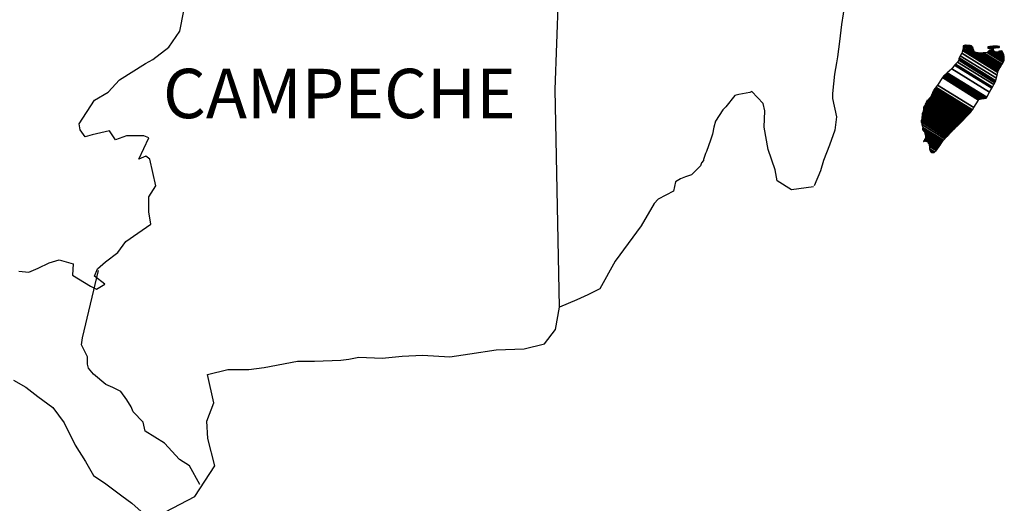
# Model space of a CAD drawing. Units: millimetres. Extents: x 381450 to 383850, y 2550163 to 2551963.
# Drawn here: x 383696 to 383744, y 2551632 to 2551656 of the extents above; entities that cross this region are included whole.
import ezdxf

# ---------------------------------------------------------------- set-up
doc = ezdxf.new("R2010")
doc.units = ezdxf.units.MM
doc.layers.add('Lomo', color=7, linetype='Continuous')
doc.styles.add('ROMANS', font='ROMANS', dxfattribs={"height": 0.2})

msp = doc.modelspace()

# ---------------------------------------------------------------- linework, layer by layer
at = {"layer": 'Lomo', "color": 7, "linetype": 'Continuous'}
for p, q in [((383722.062, 2551652.256, 1.159), (383722.304, 2551658.862, 1.159)), ((383722.271, 2551641.692, 1.159), (383722.062, 2551652.256, 1.159))]:
    msp.add_line(p, q, dxfattribs=at)
at = {"layer": 'Lomo', "color": 5, "linetype": 'Continuous'}
for p, q in [((383736.121, 2551656.463, 1.159), (383735.973, 2551655.428, 1.159)), ((383735.973, 2551655.428, 1.159), (383735.872, 2551654.588, 1.159)), ((383735.872, 2551654.588, 1.159), (383735.778, 2551653.849, 1.159)), ((383735.731, 2551653.553, 1.159), (383735.63, 2551653.009, 1.159)), ((383735.778, 2551653.849, 1.159), (383735.731, 2551653.553, 1.159)), ((383735.63, 2551653.009, 1.159), (383735.536, 2551652.074, 1.159)), ((383735.536, 2551652.074, 1.159), (383735.536, 2551651.826, 1.159)), ((383735.536, 2551651.826, 1.159), (383735.731, 2551650.939, 1.159)), ((383735.731, 2551650.939, 1.159), (383735.637, 2551650.294, 1.159)), ((383735.637, 2551650.294, 1.159), (383735.388, 2551649.554, 1.159)), ((383735.388, 2551649.554, 1.159), (383735.099, 2551648.815, 1.159)), ((383735.099, 2551648.815, 1.159), (383734.951, 2551648.318, 1.159)), ((383734.951, 2551648.318, 1.159), (383734.636, 2551647.592, 1.159))]:
    msp.add_line(p, q, dxfattribs=at)
at = {"layer": 'Lomo', "color": 5, "linetype": 'Continuous', "elevation": 1.159}
for points in [[(383696.002, 2551643.446), (383696.493, 2551643.399), (383696.936, 2551643.594), (383697.474, 2551643.842), (383697.964, 2551643.99), (383698.65, 2551643.795), (383698.603, 2551643.251), (383699.483, 2551642.707), (383699.779, 2551642.566), (383700.175, 2551642.808), (383699.685, 2551643.204), (383699.826, 2551643.547), (383700.216, 2551643.89), (383700.807, 2551644.34), (383701.197, 2551644.884), (383701.788, 2551645.281), (383702.42, 2551645.724), (383702.319, 2551646.315), (383702.319, 2551647.055), (383702.662, 2551647.592), (383702.366, 2551648.882), (383702.171, 2551649.03), (383701.828, 2551648.882), (383702.319, 2551649.917), (383702.07, 2551650.018), (383701.237, 2551650.018), (383700.7, 2551649.817), (383700.404, 2551650.26), (383699.571, 2551650.058), (383699.228, 2551649.964), (383699.228, 2551649.964), (383698.986, 2551650.307), (383698.939, 2551650.603), (383699.671, 2551651.738), (383700.35, 2551652.135), (383700.888, 2551652.726), (383702.164, 2551653.519), (383702.507, 2551653.714), (383703.293, 2551654.312), (383703.824, 2551655.098), (383704.019, 2551656.086)], [(383734.609, 2551647.532), (383733.533, 2551647.384), (383732.841, 2551647.827), (383732.747, 2551648.365), (383732.404, 2551649.353), (383732.203, 2551650.442), (383732.25, 2551651.228), (383732.156, 2551651.577), (383731.612, 2551652.169), (383731.517, 2551652.122), (383730.98, 2551652.021), (383730.778, 2551651.967), (383730.341, 2551651.423), (383730.194, 2551651.282), (383729.851, 2551650.73), (383729.757, 2551650.435), (383729.703, 2551650.092), (383729.609, 2551649.796), (383729.414, 2551649.252), (383729.367, 2551649.151), (383729.367, 2551649.151), (383729.367, 2551649.151), (383729.266, 2551648.856), (383729.266, 2551648.809), (383729.172, 2551648.708), (383729.118, 2551648.56), (383728.682, 2551648.116), (383728.682, 2551648.116), (383728.682, 2551648.116), (383728.386, 2551648.016), (383728.144, 2551647.922), (383727.895, 2551647.774), (383727.801, 2551647.33), (383727.062, 2551646.934), (383726.867, 2551646.732), (383726.236, 2551645.643), (383724.965, 2551643.923), (383724.965, 2551643.923), (383724.226, 2551642.586), (383723.642, 2551642.29), (383723.104, 2551642.042), (383722.271, 2551641.692)]]:
    msp.add_lwpolyline(points, dxfattribs=at)
at = {"layer": 'Lomo', "color": 7, "linetype": 'Continuous', "elevation": 1.159}
for points in [[(383704.799, 2551633.077), (383704.799, 2551633.077), (383704.799, 2551633.077), (383704.301, 2551633.991), (383703.811, 2551634.287), (383703.072, 2551635.08), (383702.144, 2551635.671), (383702.044, 2551636.114), (383701.553, 2551636.605), (383701.452, 2551636.854), (383701.257, 2551637.196), (383700.962, 2551637.593), (383700.572, 2551637.788), (383700.229, 2551637.936), (383699.638, 2551638.433), (383699.389, 2551638.729), (383699.342, 2551638.923), (383699.342, 2551639.273), (383699.093, 2551639.763), (383699.046, 2551639.864), (383699.093, 2551640.207), (383699.093, 2551640.207), (383699.093, 2551640.207), (383699.873, 2551643.466)], [(383703.125, 2551631.76), (383704.55, 2551632.499), (383705.524, 2551633.984), (383705.182, 2551635.315), (383705.128, 2551636.155), (383705.471, 2551637.042), (383705.175, 2551638.419), (383706.156, 2551638.668), (383707.184, 2551638.668), (383707.917, 2551638.769), (383709.536, 2551639.065), (383710.37, 2551639.071), (383711.64, 2551639.118), (383712.036, 2551639.165), (383712.036, 2551639.165), (383712.527, 2551639.266), (383713.649, 2551639.219), (383714.63, 2551639.32), (383715.611, 2551639.367), (383716.935, 2551639.273), (383717.916, 2551639.421), (383719.186, 2551639.616), (383720.557, 2551639.669), (383721.538, 2551639.918), (383722.076, 2551640.61), (383722.271, 2551641.692)], [(383695.747, 2551638.151), (383696.338, 2551637.801), (383696.93, 2551637.358), (383697.662, 2551636.813), (383698.206, 2551636.074), (383698.744, 2551634.992), (383699.241, 2551634.199), (383699.631, 2551633.514), (383700.222, 2551633.117), (383701.009, 2551632.526), (383701.499, 2551632.177), (383702.097, 2551631.632)]]:
    msp.add_lwpolyline(points, dxfattribs=at)

# ---------------------------------------------------------------- texts
at = {"layer": 'Lomo', "color": 7, "insert": (383703.003, 2551653.27, 3.477), "char_height": 2.4, "width": 25.138, "attachment_point": 1, "style": 'ROMANS'}
msp.add_mtext('CAMPECHE', dxfattribs=at)

# ---------------------------------------------------------------- meshes
at = {"layer": 'Lomo', "color": 5, "linetype": 'Continuous'}
mesh = msp.add_polyface(dxfattribs=at)
corners = [(383741.069, 2551653.044, 1.159), (383743.002, 2551651.846, 1.159), (383743.011, 2551651.862, 1.159), (383741.087, 2551653.056, 1.159), (383743.023, 2551651.884, 1.159), (383741.1, 2551653.076, 1.159), (383743.161, 2551652.128, 1.159), (383741.329, 2551653.264, 1.159), (383743.272, 2551652.326, 1.159), (383741.456, 2551653.452, 1.159), (383743.302, 2551652.38, 1.159), (383741.497, 2551653.499, 1.159), (383743.369, 2551652.499, 1.159), (383741.604, 2551653.593, 1.159), (383743.422, 2551652.591, 1.159), (383741.665, 2551653.681, 1.159), (383743.452, 2551652.646, 1.159), (383741.673, 2551653.749, 1.159), (383743.462, 2551652.689, 1.159), (383741.678, 2551653.795, 1.159), (383743.491, 2551652.812, 1.159), (383741.732, 2551653.902, 1.159), (383743.525, 2551652.957, 1.159), (383741.806, 2551654.023, 1.159), (383743.556, 2551653.091, 1.159), (383741.846, 2551654.151, 1.159), (383743.573, 2551653.163, 1.159), (383741.864, 2551654.223, 1.159), (383743.605, 2551653.216, 1.159), (383741.88, 2551654.285, 1.159), (383743.649, 2551653.289, 1.159), (383741.88, 2551654.386, 1.159), (383741.88, 2551654.386, 1.159), (383743.666, 2551653.319, 1.159), (383741.929, 2551654.396, 1.159), (383742.411, 2551654.097, 1.159), (383743.671, 2551653.326, 1.159), (383742.491, 2551654.057, 1.159), (383743.689, 2551653.356, 1.159), (383742.592, 2551654.037, 1.159), (383743.697, 2551653.37, 1.159), (383742.624, 2551654.035, 1.159), (383743.721, 2551653.409, 1.159), (383742.72, 2551654.03, 1.159), (383743.738, 2551653.438, 1.159), (383742.784, 2551654.03, 1.159), (383743.741, 2551653.443, 1.159), (383742.794, 2551654.03, 1.159), (383743.758, 2551653.471, 1.159), (383742.845, 2551654.037, 1.159), (383743.772, 2551653.495, 1.159), (383742.888, 2551654.043, 1.159), (383743.822, 2551653.578, 1.159), (383743.049, 2551654.057, 1.159), (383743.855, 2551653.633, 1.159), (383743.096, 2551654.104, 1.159), (383743.876, 2551653.667, 1.159), (383743.123, 2551654.134, 1.159), (383743.871, 2551653.728, 1.159), (383743.156, 2551654.171, 1.159), (383743.867, 2551653.786, 1.159), (383743.221, 2551654.186, 1.159), (383743.866, 2551653.802, 1.159), (383743.239, 2551654.191, 1.159), (383743.865, 2551653.815, 1.159), (383743.253, 2551654.194, 1.159), (383743.398, 2551654.104, 1.159), (383743.864, 2551653.821, 1.159), (383743.452, 2551654.077, 1.159), (383743.864, 2551653.822, 1.159), (383743.453, 2551654.077, 1.159), (383743.864, 2551653.825, 1.159), (383743.458, 2551654.077, 1.159), (383743.864, 2551653.83, 1.159), (383743.466, 2551654.077, 1.159), (383743.864, 2551653.83, 1.159), (383743.466, 2551654.077, 1.159), (383743.863, 2551653.838, 1.159), (383743.477, 2551654.077, 1.159), (383743.863, 2551653.844, 1.159), (383743.488, 2551654.077, 1.159), (383743.862, 2551653.85, 1.159), (383743.496, 2551654.077, 1.159), (383743.861, 2551653.874, 1.159), (383743.533, 2551654.077, 1.159), (383743.86, 2551653.881, 1.159), (383743.544, 2551654.077, 1.159), (383743.86, 2551653.882, 1.159), (383743.546, 2551654.077, 1.159), (383743.86, 2551653.883, 1.159), (383743.546, 2551654.077, 1.159), (383743.86, 2551653.891, 1.159), (383743.56, 2551654.077, 1.159), (383743.859, 2551653.899, 1.159), (383743.565, 2551654.081, 1.159), (383743.857, 2551653.93, 1.159), (383743.587, 2551654.097, 1.159), (383743.856, 2551653.94, 1.159), (383743.596, 2551654.101, 1.159), (383743.856, 2551653.944, 1.159), (383743.601, 2551654.102, 1.159), (383743.855, 2551653.949, 1.159), (383743.606, 2551654.104, 1.159), (383743.841, 2551653.977, 1.159), (383743.624, 2551654.111, 1.159), (383743.826, 2551654.004, 1.159), (383743.643, 2551654.118, 1.159), (383743.816, 2551654.022, 1.159), (383743.655, 2551654.122, 1.159), (383743.812, 2551654.03, 1.159), (383743.66, 2551654.124, 1.159), (383743.792, 2551654.068, 1.159), (383743.694, 2551654.128, 1.159), (383743.78, 2551654.09, 1.159), (383743.714, 2551654.131, 1.159)]
mesh.append_faces([[corners[k] for k in face] for face in [(0, 1, 2, 3), (3, 2, 4, 5), (5, 4, 6, 7), (7, 6, 8, 9), (9, 8, 10, 11), (11, 10, 12, 13), (13, 12, 14, 15), (15, 14, 16, 17), (17, 16, 18, 19), (19, 18, 20, 21), (21, 20, 22, 23), (23, 22, 24, 25), (25, 24, 26, 27), (27, 26, 28, 29), (29, 28, 30, 31), (32, 30, 33, 34), (35, 33, 36, 37), (37, 36, 38, 39), (39, 38, 40, 41), (41, 40, 42, 43), (43, 42, 44, 45), (45, 44, 46, 47), (47, 46, 48, 49), (49, 48, 50, 51), (51, 50, 52, 53), (53, 52, 54, 55), (55, 54, 56, 57), (57, 56, 58, 59), (59, 58, 60, 61), (61, 60, 62, 63), (63, 62, 64, 65), (66, 64, 67, 68), (68, 67, 69, 70), (70, 69, 71, 72), (72, 71, 73, 74), (74, 73, 75, 76), (76, 75, 77, 78), (78, 77, 79, 80), (80, 79, 81, 82), (82, 81, 83, 84), (84, 83, 85, 86), (86, 85, 87, 88), (88, 87, 89, 90), (90, 89, 91, 92), (92, 91, 93, 94), (94, 93, 95, 96), (96, 95, 97, 98), (98, 97, 99, 100), (100, 99, 101, 102), (102, 101, 103, 104), (104, 103, 105, 106), (106, 105, 107, 108), (108, 107, 109, 110), (110, 109, 111, 112), (112, 111, 113, 114)]], dxfattribs={"vtx0": -1, "vtx2": -1, "color": 5})
mesh = msp.add_polyface(dxfattribs=at)
corners = [(383741.929, 2551654.396, 1.159), (383742.411, 2551654.097, 1.159), (383742.407, 2551654.109, 1.159), (383741.94, 2551654.398, 1.159), (383742.391, 2551654.161, 1.159), (383741.992, 2551654.409, 1.159), (383742.385, 2551654.183, 1.159), (383742.014, 2551654.413, 1.159), (383742.365, 2551654.25, 1.159), (383742.119, 2551654.403, 1.159), (383742.35, 2551654.299, 1.159), (383742.195, 2551654.395, 1.159), (383742.341, 2551654.311, 1.159), (383742.207, 2551654.394, 1.159), (383742.283, 2551654.386, 1.159), (383742.283, 2551654.386, 1.159), (383743.083, 2551654.272, 1.159), (383743.113, 2551654.269, 1.159), (383743.076, 2551654.292, 1.159), (383743.136, 2551654.267, 1.159), (383743.076, 2551654.304, 1.159), (383743.148, 2551654.265, 1.159), (383743.076, 2551654.31, 1.159), (383743.253, 2551654.194, 1.159), (383743.398, 2551654.104, 1.159), (383743.381, 2551654.121, 1.159), (383743.261, 2551654.196, 1.159), (383743.15, 2551654.265, 1.159), (383743.076, 2551654.311, 1.159), (383743.38, 2551654.123, 1.159), (383743.262, 2551654.196, 1.159), (383743.154, 2551654.265, 1.159), (383743.076, 2551654.314, 1.159), (383743.372, 2551654.131, 1.159), (383743.265, 2551654.197, 1.159), (383743.161, 2551654.266, 1.159), (383743.076, 2551654.319, 1.159), (383743.366, 2551654.139, 1.159), (383743.271, 2551654.198, 1.159), (383743.161, 2551654.266, 1.159), (383743.076, 2551654.319, 1.159), (383743.366, 2551654.139, 1.159), (383743.271, 2551654.198, 1.159), (383743.172, 2551654.267, 1.159), (383743.076, 2551654.326, 1.159), (383743.358, 2551654.151, 1.159), (383743.273, 2551654.204, 1.159), (383743.181, 2551654.267, 1.159), (383743.076, 2551654.332, 1.159), (383743.351, 2551654.162, 1.159), (383743.274, 2551654.209, 1.159), (383743.189, 2551654.268, 1.159), (383743.083, 2551654.333, 1.159), (383743.345, 2551654.171, 1.159), (383743.276, 2551654.214, 1.159), (383743.222, 2551654.27, 1.159), (383743.112, 2551654.338, 1.159), (383743.35, 2551654.191, 1.159), (383743.282, 2551654.232, 1.159), (383743.232, 2551654.27, 1.159), (383743.122, 2551654.339, 1.159), (383743.351, 2551654.197, 1.159), (383743.284, 2551654.238, 1.159), (383743.234, 2551654.27, 1.159), (383743.123, 2551654.339, 1.159), (383743.284, 2551654.238, 1.159), (383743.351, 2551654.198, 1.159), (383743.283, 2551654.24, 1.159), (383743.234, 2551654.27, 1.159), (383743.124, 2551654.339, 1.159), (383743.351, 2551654.198, 1.159), (383743.282, 2551654.241, 1.159), (383743.246, 2551654.271, 1.159), (383743.134, 2551654.341, 1.159), (383743.349, 2551654.207, 1.159), (383743.269, 2551654.257, 1.159), (383743.257, 2551654.272, 1.159), (383743.143, 2551654.343, 1.159), (383743.348, 2551654.216, 1.159), (383743.341, 2551654.249, 1.159), (383743.178, 2551654.35, 1.159), (383743.339, 2551654.26, 1.159), (383743.19, 2551654.353, 1.159), (383743.338, 2551654.265, 1.159), (383743.195, 2551654.354, 1.159), (383743.343, 2551654.267, 1.159), (383743.201, 2551654.355, 1.159), (383743.361, 2551654.274, 1.159), (383743.224, 2551654.359, 1.159), (383743.38, 2551654.281, 1.159), (383743.264, 2551654.353, 1.159), (383743.392, 2551654.285, 1.159), (383743.277, 2551654.356, 1.159), (383743.399, 2551654.286, 1.159), (383743.283, 2551654.358, 1.159), (383743.433, 2551654.29, 1.159), (383743.311, 2551654.366, 1.159), (383743.453, 2551654.293, 1.159), (383743.335, 2551654.366, 1.159), (383743.496, 2551654.298, 1.159), (383743.386, 2551654.366, 1.159), (383743.714, 2551654.131, 1.159), (383743.78, 2551654.09, 1.159), (383743.755, 2551654.138, 1.159), (383743.755, 2551654.138, 1.159), (383743.506, 2551654.299, 1.159), (383743.398, 2551654.366, 1.159), (383743.507, 2551654.299, 1.159), (383743.398, 2551654.366, 1.159), (383743.62, 2551654.299, 1.159), (383743.512, 2551654.366, 1.159), (383743.624, 2551654.306, 1.159), (383743.526, 2551654.366, 1.159), (383743.634, 2551654.326, 1.159), (383743.579, 2551654.359, 1.159), (383743.634, 2551654.353, 1.159)]
mesh.append_faces([[corners[k] for k in face] for face in [(0, 1, 2, 3), (3, 2, 4, 5), (5, 4, 6, 7), (7, 6, 8, 9), (9, 8, 10, 11), (11, 10, 12, 13), (13, 12, 14, 15), (16, 16, 17, 18), (18, 17, 19, 20), (20, 19, 21, 22), (23, 24, 25, 26), (22, 21, 27, 28), (26, 25, 29, 30), (28, 27, 31, 32), (30, 29, 33, 34), (32, 31, 35, 36), (34, 33, 37, 38), (36, 35, 39, 40), (38, 37, 41, 42), (40, 39, 43, 44), (42, 41, 45, 46), (44, 43, 47, 48), (46, 45, 49, 50), (48, 47, 51, 52), (50, 49, 53, 54), (52, 51, 55, 56), (54, 53, 57, 58), (56, 55, 59, 60), (58, 57, 61, 62), (60, 59, 63, 64), (65, 61, 66, 67), (64, 63, 68, 69), (67, 66, 70, 71), (69, 68, 72, 73), (71, 70, 74, 75), (73, 72, 76, 77), (75, 74, 78, 76), (77, 78, 79, 80), (80, 79, 81, 82), (82, 81, 83, 84), (84, 83, 85, 86), (86, 85, 87, 88), (88, 87, 89, 90), (90, 89, 91, 92), (92, 91, 93, 94), (94, 93, 95, 96), (96, 95, 97, 98), (98, 97, 99, 100), (101, 102, 103, 104), (100, 99, 105, 106), (106, 105, 107, 108), (108, 107, 109, 110), (110, 109, 111, 112), (112, 111, 113, 114), (114, 113, 115, 115)]], dxfattribs={"vtx0": -1, "vtx2": -1, "color": 5})
mesh = msp.add_polyface(dxfattribs=at)
corners = [(383740.468, 2551652.189, 1.159), (383742.196, 2551651.118, 1.159), (383742.197, 2551651.118, 1.159), (383740.468, 2551652.19, 1.159), (383742.198, 2551651.119, 1.159), (383740.468, 2551652.191, 1.159), (383742.2, 2551651.121, 1.159), (383740.468, 2551652.195, 1.159), (383742.2, 2551651.122, 1.159), (383740.468, 2551652.195, 1.159), (383740.462, 2551652.203, 1.159), (383742.202, 2551651.124, 1.159), (383742.203, 2551651.125, 1.159), (383740.462, 2551652.205, 1.159), (383742.205, 2551651.127, 1.159), (383740.462, 2551652.207, 1.159), (383742.206, 2551651.128, 1.159), (383740.462, 2551652.209, 1.159), (383740.448, 2551652.229, 1.159), (383742.213, 2551651.135, 1.159), (383742.219, 2551651.142, 1.159), (383740.455, 2551652.236, 1.159), (383740.455, 2551652.236, 1.159), (383742.223, 2551651.146, 1.159), (383740.455, 2551652.242, 1.159), (383742.227, 2551651.15, 1.159), (383740.455, 2551652.249, 1.159), (383742.234, 2551651.157, 1.159), (383740.462, 2551652.256, 1.159), (383740.462, 2551652.256, 1.159), (383742.24, 2551651.164, 1.159), (383740.468, 2551652.263, 1.159), (383740.468, 2551652.263, 1.159), (383742.244, 2551651.168, 1.159), (383740.468, 2551652.269, 1.159), (383742.247, 2551651.171, 1.159), (383740.475, 2551652.269, 1.159), (383740.475, 2551652.269, 1.159), (383742.251, 2551651.175, 1.159), (383740.475, 2551652.276, 1.159), (383742.253, 2551651.178, 1.159), (383740.482, 2551652.276, 1.159), (383742.257, 2551651.182, 1.159), (383740.482, 2551652.283, 1.159), (383740.482, 2551652.283, 1.159), (383742.263, 2551651.187, 1.159), (383740.487, 2551652.288, 1.159), (383742.264, 2551651.189, 1.159), (383740.489, 2551652.29, 1.159), (383742.267, 2551651.194, 1.159), (383740.489, 2551652.296, 1.159), (383740.489, 2551652.296, 1.159), (383742.269, 2551651.197, 1.159), (383740.495, 2551652.296, 1.159), (383742.272, 2551651.202, 1.159), (383740.495, 2551652.303, 1.159), (383740.495, 2551652.303, 1.159), (383742.275, 2551651.206, 1.159), (383740.495, 2551652.31, 1.159), (383742.277, 2551651.209, 1.159), (383740.502, 2551652.31, 1.159), (383740.502, 2551652.31, 1.159), (383742.282, 2551651.217, 1.159), (383740.509, 2551652.316, 1.159), (383742.288, 2551651.228, 1.159), (383740.522, 2551652.323, 1.159), (383740.522, 2551652.323, 1.159), (383742.293, 2551651.236, 1.159), (383740.529, 2551652.33, 1.159), (383742.296, 2551651.241, 1.159), (383740.529, 2551652.337, 1.159), (383742.298, 2551651.244, 1.159), (383740.536, 2551652.337, 1.159), (383740.536, 2551652.337, 1.159), (383742.301, 2551651.249, 1.159), (383740.536, 2551652.343, 1.159), (383740.536, 2551652.343, 1.159), (383742.304, 2551651.253, 1.159), (383740.536, 2551652.35, 1.159), (383740.536, 2551652.35, 1.159), (383742.306, 2551651.256, 1.159), (383740.542, 2551652.35, 1.159), (383742.309, 2551651.261, 1.159), (383740.542, 2551652.357, 1.159), (383740.542, 2551652.357, 1.159), (383742.312, 2551651.266, 1.159), (383740.542, 2551652.363, 1.159), (383740.542, 2551652.363, 1.159), (383742.317, 2551651.274, 1.159), (383740.549, 2551652.37, 1.159), (383740.549, 2551652.37, 1.159), (383742.32, 2551651.279, 1.159), (383740.549, 2551652.377, 1.159), (383740.549, 2551652.377, 1.159), (383742.324, 2551651.283, 1.159), (383740.549, 2551652.384, 1.159), (383740.549, 2551652.384, 1.159), (383742.388, 2551651.385, 1.159), (383740.636, 2551652.471, 1.159), (383742.62, 2551651.752, 1.159), (383740.865, 2551652.841, 1.159), (383742.625, 2551651.76, 1.159), (383740.872, 2551652.847, 1.159), (383742.63, 2551651.768, 1.159), (383740.878, 2551652.854, 1.159), (383740.878, 2551652.854, 1.159), (383742.635, 2551651.776, 1.159), (383740.885, 2551652.861, 1.159), (383740.885, 2551652.861, 1.159), (383742.645, 2551651.791, 1.159), (383740.899, 2551652.874, 1.159), (383742.646, 2551651.792, 1.159), (383740.899, 2551652.875, 1.159), (383742.667, 2551651.795, 1.159), (383740.905, 2551652.888, 1.159), (383742.684, 2551651.798, 1.159), (383740.905, 2551652.901, 1.159), (383742.704, 2551651.801, 1.159), (383740.919, 2551652.908, 1.159), (383742.727, 2551651.804, 1.159), (383740.925, 2551652.921, 1.159), (383742.746, 2551651.807, 1.159), (383740.939, 2551652.928, 1.159), (383742.769, 2551651.811, 1.159), (383740.946, 2551652.941, 1.159), (383742.84, 2551651.821, 1.159), (383740.979, 2551652.975, 1.159), (383742.879, 2551651.827, 1.159), (383741.006, 2551652.988, 1.159), (383742.904, 2551651.831, 1.159), (383741.026, 2551652.995, 1.159), (383742.997, 2551651.845, 1.159), (383741.067, 2551653.042, 1.159), (383743.002, 2551651.846, 1.159), (383741.069, 2551653.044, 1.159)]
mesh.append_faces([[corners[k] for k in face] for face in [(0, 1, 2, 3), (3, 2, 4, 5), (5, 4, 6, 7), (7, 6, 8, 9), (10, 11, 12, 13), (13, 12, 14, 15), (15, 14, 16, 17), (18, 19, 20, 21), (22, 20, 23, 24), (24, 23, 25, 26), (26, 25, 27, 28), (29, 27, 30, 31), (32, 30, 33, 34), (34, 33, 35, 36), (37, 35, 38, 39), (39, 38, 40, 41), (41, 40, 42, 43), (44, 42, 45, 46), (46, 45, 47, 48), (48, 47, 49, 50), (51, 49, 52, 53), (53, 52, 54, 55), (56, 54, 57, 58), (58, 57, 59, 60), (61, 59, 62, 63), (63, 62, 64, 65), (66, 64, 67, 68), (68, 67, 69, 70), (70, 69, 71, 72), (73, 71, 74, 75), (76, 74, 77, 78), (79, 77, 80, 81), (81, 80, 82, 83), (84, 82, 85, 86), (87, 85, 88, 89), (90, 88, 91, 92), (93, 91, 94, 95), (96, 94, 97, 98), (98, 97, 99, 100), (100, 99, 101, 102), (102, 101, 103, 104), (105, 103, 106, 107), (108, 106, 109, 110), (110, 109, 111, 112), (112, 111, 113, 114), (114, 113, 115, 116), (116, 115, 117, 118), (118, 117, 119, 120), (120, 119, 121, 122), (122, 121, 123, 124), (124, 123, 125, 126), (126, 125, 127, 128), (128, 127, 129, 130), (130, 129, 131, 132), (132, 131, 133, 134)]], dxfattribs={"vtx0": -1, "vtx2": -1, "color": 5})
mesh = msp.add_polyface(dxfattribs=at)
corners = [(383740.267, 2551651.866, 1.159), (383740.267, 2551651.866, 1.159), (383740.274, 2551651.866, 1.159), (383740.274, 2551651.866, 1.159), (383740.35, 2551652.023, 1.159), (383740.354, 2551652.021, 1.159), (383740.354, 2551652.027, 1.159), (383740.354, 2551652.027, 1.159), (383740.428, 2551652.182, 1.159), (383740.428, 2551652.182, 1.159), (383740.428, 2551652.185, 1.159), (383740.421, 2551652.189, 1.159), (383740.421, 2551652.189, 1.159), (383740.428, 2551652.189, 1.159), (383740.428, 2551652.189, 1.159), (383740.428, 2551652.195, 1.159), (383742.185, 2551651.106, 1.159), (383742.189, 2551651.11, 1.159), (383740.428, 2551652.201, 1.159), (383740.448, 2551652.189, 1.159), (383740.448, 2551652.19, 1.159), (383740.428, 2551652.202, 1.159), (383742.189, 2551651.11, 1.159), (383740.45, 2551652.189, 1.159), (383740.428, 2551652.202, 1.159), (383740.448, 2551652.193, 1.159), (383740.433, 2551652.202, 1.159), (383742.191, 2551651.112, 1.159), (383740.455, 2551652.189, 1.159), (383740.448, 2551652.194, 1.159), (383740.435, 2551652.202, 1.159), (383740.455, 2551652.189, 1.159), (383740.455, 2551652.189, 1.159), (383740.455, 2551652.19, 1.159), (383740.455, 2551652.19, 1.159), (383740.455, 2551652.189, 1.159), (383742.192, 2551651.113, 1.159), (383740.455, 2551652.19, 1.159), (383740.448, 2551652.195, 1.159), (383740.435, 2551652.204, 1.159), (383740.455, 2551652.191, 1.159), (383740.455, 2551652.191, 1.159), (383742.193, 2551651.114, 1.159), (383740.455, 2551652.191, 1.159), (383740.448, 2551652.195, 1.159), (383740.448, 2551652.197, 1.159), (383740.435, 2551652.205, 1.159), (383740.448, 2551652.195, 1.159), (383740.451, 2551652.195, 1.159), (383740.451, 2551652.195, 1.159), (383740.455, 2551652.193, 1.159), (383740.455, 2551652.193, 1.159), (383742.194, 2551651.115, 1.159), (383740.455, 2551652.193, 1.159), (383740.448, 2551652.2, 1.159), (383740.435, 2551652.208, 1.159), (383740.455, 2551652.195, 1.159), (383740.455, 2551652.195, 1.159), (383740.455, 2551652.195, 1.159), (383740.462, 2551652.189, 1.159), (383740.462, 2551652.191, 1.159), (383740.455, 2551652.195, 1.159), (383740.462, 2551652.189, 1.159), (383742.195, 2551651.117, 1.159), (383740.466, 2551652.189, 1.159), (383740.448, 2551652.201, 1.159), (383740.435, 2551652.209, 1.159), (383740.462, 2551652.192, 1.159), (383740.457, 2551652.195, 1.159), (383742.196, 2551651.117, 1.159), (383740.467, 2551652.189, 1.159), (383740.435, 2551652.209, 1.159), (383740.448, 2551652.201, 1.159), (383740.435, 2551652.21, 1.159), (383740.462, 2551652.193, 1.159), (383740.458, 2551652.195, 1.159), (383742.196, 2551651.118, 1.159), (383740.468, 2551652.189, 1.159), (383740.448, 2551652.202, 1.159), (383740.435, 2551652.21, 1.159), (383740.462, 2551652.194, 1.159), (383740.459, 2551652.195, 1.159), (383740.448, 2551652.202, 1.159), (383740.448, 2551652.204, 1.159), (383740.435, 2551652.212, 1.159), (383740.462, 2551652.195, 1.159), (383740.462, 2551652.195, 1.159), (383740.448, 2551652.207, 1.159), (383740.435, 2551652.216, 1.159), (383740.462, 2551652.195, 1.159), (383740.462, 2551652.195, 1.159), (383740.467, 2551652.195, 1.159), (383740.462, 2551652.199, 1.159), (383740.448, 2551652.208, 1.159), (383740.436, 2551652.216, 1.159), (383740.468, 2551652.195, 1.159), (383740.462, 2551652.2, 1.159), (383740.448, 2551652.209, 1.159), (383740.437, 2551652.216, 1.159), (383742.2, 2551651.122, 1.159), (383742.201, 2551651.122, 1.159), (383740.462, 2551652.201, 1.159), (383740.448, 2551652.209, 1.159), (383740.448, 2551652.21, 1.159), (383740.44, 2551652.216, 1.159), (383742.202, 2551651.123, 1.159), (383740.462, 2551652.202, 1.159), (383740.448, 2551652.211, 1.159), (383740.442, 2551652.216, 1.159), (383740.462, 2551652.202, 1.159), (383742.202, 2551651.124, 1.159), (383740.462, 2551652.203, 1.159), (383740.442, 2551652.216, 1.159), (383740.448, 2551652.213, 1.159), (383740.444, 2551652.216, 1.159), (383740.448, 2551652.216, 1.159), (383740.448, 2551652.216, 1.159), (383740.455, 2551652.209, 1.159), (383740.459, 2551652.209, 1.159), (383740.455, 2551652.211, 1.159), (383740.448, 2551652.216, 1.159), (383740.448, 2551652.216, 1.159), (383740.451, 2551652.216, 1.159), (383740.444, 2551652.22, 1.159), (383740.462, 2551652.209, 1.159), (383740.455, 2551652.213, 1.159), (383740.452, 2551652.216, 1.159), (383740.442, 2551652.222, 1.159), (383742.206, 2551651.128, 1.159), (383742.206, 2551651.128, 1.159), (383740.455, 2551652.214, 1.159), (383740.442, 2551652.222, 1.159), (383740.455, 2551652.216, 1.159), (383740.442, 2551652.224, 1.159), (383742.207, 2551651.129, 1.159), (383740.455, 2551652.216, 1.159), (383742.21, 2551651.132, 1.159), (383740.442, 2551652.229, 1.159), (383740.442, 2551652.229, 1.159), (383742.213, 2551651.135, 1.159), (383740.448, 2551652.229, 1.159)]
mesh.append_faces([[corners[k] for k in face] for face in [(0, 1, 2, 3), (4, 5, 6, 7), (8, 9, 10, 11), (12, 10, 13, 14), (15, 16, 17, 18), (18, 19, 20, 21), (19, 17, 22, 23), (24, 20, 25, 26), (23, 22, 27, 28), (26, 25, 29, 30), (31, 32, 33, 34), (35, 27, 36, 37), (30, 29, 38, 39), (34, 33, 40, 41), (37, 36, 42, 43), (39, 44, 45, 46), (44, 47, 48, 49), (41, 40, 50, 51), (43, 42, 52, 53), (46, 45, 54, 55), (49, 48, 56, 57), (51, 50, 58, 58), (53, 59, 60, 61), (62, 52, 63, 64), (55, 54, 65, 66), (61, 60, 67, 68), (64, 63, 69, 70), (71, 65, 72, 73), (68, 67, 74, 75), (70, 69, 76, 77), (73, 72, 78, 79), (75, 74, 80, 81), (79, 82, 83, 84), (81, 80, 85, 86), (84, 83, 87, 88), (89, 90, 91, 92), (88, 87, 93, 94), (92, 91, 95, 96), (94, 93, 97, 98), (96, 99, 100, 101), (98, 102, 103, 104), (101, 100, 105, 106), (104, 103, 107, 108), (109, 105, 110, 111), (112, 107, 113, 114), (114, 113, 115, 116), (117, 117, 118, 119), (120, 121, 122, 123), (119, 118, 124, 125), (123, 122, 126, 127), (125, 128, 129, 130), (131, 126, 132, 133), (130, 129, 134, 135), (133, 134, 136, 137), (138, 136, 139, 140)]], dxfattribs={"vtx0": -1, "vtx2": -1, "color": 5})
mesh = msp.add_polyface(dxfattribs=at)
corners = [(383740.3, 2551651.906, 1.159), (383741.965, 2551650.875, 1.159), (383741.971, 2551650.881, 1.159), (383740.307, 2551651.913, 1.159), (383740.307, 2551651.913, 1.159), (383741.975, 2551650.886, 1.159), (383740.307, 2551651.92, 1.159), (383740.307, 2551651.92, 1.159), (383741.978, 2551650.888, 1.159), (383740.314, 2551651.92, 1.159), (383740.314, 2551651.92, 1.159), (383741.988, 2551650.899, 1.159), (383740.321, 2551651.933, 1.159), (383740.321, 2551651.933, 1.159), (383741.992, 2551650.904, 1.159), (383740.321, 2551651.94, 1.159), (383741.995, 2551650.906, 1.159), (383740.327, 2551651.94, 1.159), (383740.327, 2551651.94, 1.159), (383741.999, 2551650.91, 1.159), (383740.327, 2551651.947, 1.159), (383742.003, 2551650.915, 1.159), (383740.327, 2551651.954, 1.159), (383742.013, 2551650.926, 1.159), (383740.334, 2551651.967, 1.159), (383742.018, 2551650.93, 1.159), (383740.334, 2551651.974, 1.159), (383742.022, 2551650.934, 1.159), (383740.334, 2551651.98, 1.159), (383742.026, 2551650.938, 1.159), (383740.334, 2551651.987, 1.159), (383740.334, 2551651.987, 1.159), (383742.032, 2551650.945, 1.159), (383740.341, 2551651.994, 1.159), (383742.036, 2551650.949, 1.159), (383740.341, 2551652.001, 1.159), (383742.04, 2551650.954, 1.159), (383740.341, 2551652.007, 1.159), (383740.341, 2551652.007, 1.159), (383742.044, 2551650.958, 1.159), (383740.341, 2551652.014, 1.159), (383740.341, 2551652.014, 1.159), (383742.047, 2551650.961, 1.159), (383740.348, 2551652.014, 1.159), (383742.051, 2551650.965, 1.159), (383740.348, 2551652.021, 1.159), (383740.348, 2551652.021, 1.159), (383742.053, 2551650.967, 1.159), (383740.35, 2551652.023, 1.159), (383740.354, 2551652.021, 1.159), (383742.057, 2551650.972, 1.159), (383740.354, 2551652.027, 1.159), (383740.354, 2551652.027, 1.159), (383742.06, 2551650.974, 1.159), (383740.361, 2551652.027, 1.159), (383742.064, 2551650.978, 1.159), (383740.361, 2551652.034, 1.159), (383740.361, 2551652.034, 1.159), (383742.068, 2551650.983, 1.159), (383740.361, 2551652.041, 1.159), (383742.07, 2551650.985, 1.159), (383740.368, 2551652.041, 1.159), (383740.368, 2551652.041, 1.159), (383742.074, 2551650.99, 1.159), (383740.368, 2551652.048, 1.159), (383740.368, 2551652.048, 1.159), (383742.078, 2551650.994, 1.159), (383740.368, 2551652.054, 1.159), (383740.368, 2551652.054, 1.159), (383742.085, 2551651.001, 1.159), (383740.374, 2551652.061, 1.159), (383740.374, 2551652.061, 1.159), (383742.089, 2551651.005, 1.159), (383740.374, 2551652.068, 1.159), (383742.091, 2551651.007, 1.159), (383740.381, 2551652.068, 1.159), (383742.095, 2551651.012, 1.159), (383740.381, 2551652.074, 1.159), (383740.381, 2551652.074, 1.159), (383742.099, 2551651.016, 1.159), (383740.381, 2551652.081, 1.159), (383740.381, 2551652.081, 1.159), (383742.102, 2551651.018, 1.159), (383740.388, 2551652.081, 1.159), (383740.388, 2551652.081, 1.159), (383742.106, 2551651.023, 1.159), (383740.388, 2551652.088, 1.159), (383740.388, 2551652.088, 1.159), (383742.11, 2551651.027, 1.159), (383740.388, 2551652.095, 1.159), (383740.388, 2551652.095, 1.159), (383742.114, 2551651.031, 1.159), (383740.388, 2551652.101, 1.159), (383740.388, 2551652.101, 1.159), (383742.118, 2551651.035, 1.159), (383740.388, 2551652.108, 1.159), (383740.388, 2551652.108, 1.159), (383742.122, 2551651.04, 1.159), (383740.388, 2551652.115, 1.159), (383740.388, 2551652.115, 1.159), (383742.124, 2551651.042, 1.159), (383740.395, 2551652.115, 1.159), (383742.128, 2551651.046, 1.159), (383740.395, 2551652.122, 1.159), (383740.395, 2551652.122, 1.159), (383742.132, 2551651.051, 1.159), (383740.395, 2551652.128, 1.159), (383740.395, 2551652.128, 1.159), (383742.137, 2551651.055, 1.159), (383740.395, 2551652.135, 1.159), (383740.395, 2551652.135, 1.159), (383742.143, 2551651.062, 1.159), (383740.401, 2551652.142, 1.159), (383740.401, 2551652.142, 1.159), (383742.147, 2551651.066, 1.159), (383740.401, 2551652.148, 1.159), (383740.401, 2551652.148, 1.159), (383742.151, 2551651.07, 1.159), (383740.401, 2551652.155, 1.159), (383742.154, 2551651.073, 1.159), (383740.408, 2551652.155, 1.159), (383740.408, 2551652.155, 1.159), (383742.158, 2551651.077, 1.159), (383740.408, 2551652.162, 1.159), (383740.408, 2551652.162, 1.159), (383742.162, 2551651.081, 1.159), (383740.408, 2551652.169, 1.159), (383740.408, 2551652.169, 1.159), (383742.164, 2551651.084, 1.159), (383740.415, 2551652.169, 1.159), (383742.168, 2551651.088, 1.159), (383740.415, 2551652.175, 1.159), (383740.415, 2551652.175, 1.159), (383742.171, 2551651.091, 1.159), (383740.421, 2551652.175, 1.159), (383740.421, 2551652.175, 1.159), (383742.175, 2551651.095, 1.159), (383740.421, 2551652.182, 1.159), (383740.421, 2551652.182, 1.159), (383742.177, 2551651.098, 1.159), (383740.428, 2551652.182, 1.159), (383740.428, 2551652.182, 1.159), (383742.179, 2551651.099, 1.159), (383740.428, 2551652.185, 1.159), (383742.181, 2551651.102, 1.159), (383740.428, 2551652.189, 1.159), (383740.428, 2551652.189, 1.159), (383742.185, 2551651.106, 1.159), (383740.428, 2551652.195, 1.159)]
mesh.append_faces([[corners[k] for k in face] for face in [(0, 1, 2, 3), (4, 2, 5, 6), (7, 5, 8, 9), (10, 8, 11, 12), (13, 11, 14, 15), (15, 14, 16, 17), (18, 16, 19, 20), (20, 19, 21, 22), (22, 21, 23, 24), (24, 23, 25, 26), (26, 25, 27, 28), (28, 27, 29, 30), (31, 29, 32, 33), (33, 32, 34, 35), (35, 34, 36, 37), (38, 36, 39, 40), (41, 39, 42, 43), (43, 42, 44, 45), (46, 44, 47, 48), (49, 47, 50, 51), (52, 50, 53, 54), (54, 53, 55, 56), (57, 55, 58, 59), (59, 58, 60, 61), (62, 60, 63, 64), (65, 63, 66, 67), (68, 66, 69, 70), (71, 69, 72, 73), (73, 72, 74, 75), (75, 74, 76, 77), (78, 76, 79, 80), (81, 79, 82, 83), (84, 82, 85, 86), (87, 85, 88, 89), (90, 88, 91, 92), (93, 91, 94, 95), (96, 94, 97, 98), (99, 97, 100, 101), (101, 100, 102, 103), (104, 102, 105, 106), (107, 105, 108, 109), (110, 108, 111, 112), (113, 111, 114, 115), (116, 114, 117, 118), (118, 117, 119, 120), (121, 119, 122, 123), (124, 122, 125, 126), (127, 125, 128, 129), (129, 128, 130, 131), (132, 130, 133, 134), (135, 133, 136, 137), (138, 136, 139, 140), (141, 139, 142, 143), (143, 142, 144, 145), (146, 144, 147, 148)]], dxfattribs={"vtx0": -1, "vtx2": -1, "color": 5})
mesh = msp.add_polyface(dxfattribs=at)
corners = [(383740.045, 2551651.577, 1.159), (383741.67, 2551650.57, 1.159), (383741.678, 2551650.578, 1.159), (383740.045, 2551651.591, 1.159), (383741.681, 2551650.581, 1.159), (383740.052, 2551651.591, 1.159), (383741.695, 2551650.594, 1.159), (383740.065, 2551651.604, 1.159), (383741.709, 2551650.607, 1.159), (383740.079, 2551651.618, 1.159), (383741.715, 2551650.614, 1.159), (383740.085, 2551651.624, 1.159), (383741.72, 2551650.618, 1.159), (383740.085, 2551651.631, 1.159), (383741.725, 2551650.623, 1.159), (383740.085, 2551651.64, 1.159), (383741.728, 2551650.626, 1.159), (383740.085, 2551651.644, 1.159), (383741.732, 2551650.63, 1.159), (383740.085, 2551651.651, 1.159), (383741.736, 2551650.634, 1.159), (383740.085, 2551651.658, 1.159), (383741.747, 2551650.645, 1.159), (383740.092, 2551651.671, 1.159), (383741.753, 2551650.652, 1.159), (383740.099, 2551651.678, 1.159), (383741.76, 2551650.659, 1.159), (383740.106, 2551651.685, 1.159), (383740.106, 2551651.685, 1.159), (383741.768, 2551650.668, 1.159), (383740.106, 2551651.698, 1.159), (383741.772, 2551650.672, 1.159), (383740.106, 2551651.705, 1.159), (383741.778, 2551650.679, 1.159), (383740.112, 2551651.712, 1.159), (383741.782, 2551650.683, 1.159), (383740.112, 2551651.718, 1.159), (383741.789, 2551650.69, 1.159), (383740.119, 2551651.725, 1.159), (383741.794, 2551650.695, 1.159), (383740.132, 2551651.725, 1.159), (383741.799, 2551650.7, 1.159), (383740.146, 2551651.725, 1.159), (383741.805, 2551650.707, 1.159), (383740.153, 2551651.732, 1.159), (383741.809, 2551650.711, 1.159), (383740.153, 2551651.738, 1.159), (383740.153, 2551651.738, 1.159), (383741.813, 2551650.716, 1.159), (383740.153, 2551651.745, 1.159), (383740.153, 2551651.745, 1.159), (383741.816, 2551650.718, 1.159), (383740.159, 2551651.745, 1.159), (383740.159, 2551651.745, 1.159), (383741.818, 2551650.721, 1.159), (383740.166, 2551651.745, 1.159), (383740.166, 2551651.745, 1.159), (383741.822, 2551650.725, 1.159), (383740.166, 2551651.752, 1.159), (383740.166, 2551651.752, 1.159), (383741.825, 2551650.728, 1.159), (383740.173, 2551651.752, 1.159), (383741.829, 2551650.732, 1.159), (383740.173, 2551651.759, 1.159), (383740.173, 2551651.759, 1.159), (383741.833, 2551650.736, 1.159), (383740.173, 2551651.765, 1.159), (383740.173, 2551651.765, 1.159), (383741.835, 2551650.739, 1.159), (383740.18, 2551651.765, 1.159), (383741.846, 2551650.75, 1.159), (383740.186, 2551651.779, 1.159), (383741.859, 2551650.763, 1.159), (383740.2, 2551651.792, 1.159), (383741.865, 2551650.77, 1.159), (383740.206, 2551651.799, 1.159), (383741.872, 2551650.777, 1.159), (383740.213, 2551651.806, 1.159), (383741.879, 2551650.784, 1.159), (383740.22, 2551651.812, 1.159), (383741.883, 2551650.788, 1.159), (383740.22, 2551651.819, 1.159), (383741.885, 2551650.791, 1.159), (383740.227, 2551651.819, 1.159), (383741.892, 2551650.798, 1.159), (383740.233, 2551651.826, 1.159), (383740.233, 2551651.826, 1.159), (383741.894, 2551650.8, 1.159), (383740.24, 2551651.826, 1.159), (383740.24, 2551651.826, 1.159), (383741.898, 2551650.805, 1.159), (383740.24, 2551651.833, 1.159), (383740.24, 2551651.833, 1.159), (383741.902, 2551650.809, 1.159), (383740.24, 2551651.839, 1.159), (383741.905, 2551650.811, 1.159), (383740.247, 2551651.839, 1.159), (383740.247, 2551651.839, 1.159), (383741.909, 2551650.816, 1.159), (383740.247, 2551651.846, 1.159), (383741.911, 2551650.818, 1.159), (383740.253, 2551651.846, 1.159), (383741.914, 2551650.821, 1.159), (383740.26, 2551651.846, 1.159), (383740.26, 2551651.846, 1.159), (383741.918, 2551650.825, 1.159), (383740.26, 2551651.853, 1.159), (383741.92, 2551650.828, 1.159), (383740.267, 2551651.853, 1.159), (383741.924, 2551650.832, 1.159), (383740.267, 2551651.859, 1.159), (383740.267, 2551651.859, 1.159), (383741.928, 2551650.836, 1.159), (383740.267, 2551651.866, 1.159), (383740.267, 2551651.866, 1.159), (383741.931, 2551650.839, 1.159), (383740.274, 2551651.866, 1.159), (383741.935, 2551650.843, 1.159), (383740.274, 2551651.873, 1.159), (383740.274, 2551651.873, 1.159), (383741.941, 2551650.85, 1.159), (383740.28, 2551651.88, 1.159), (383740.28, 2551651.88, 1.159), (383741.948, 2551650.857, 1.159), (383740.287, 2551651.886, 1.159), (383741.958, 2551650.868, 1.159), (383740.294, 2551651.9, 1.159), (383741.965, 2551650.875, 1.159), (383740.3, 2551651.906, 1.159)]
mesh.append_faces([[corners[k] for k in face] for face in [(0, 1, 2, 3), (3, 2, 4, 5), (5, 4, 6, 7), (7, 6, 8, 9), (9, 8, 10, 11), (11, 10, 12, 13), (13, 12, 14, 15), (15, 14, 16, 17), (17, 16, 18, 19), (19, 18, 20, 21), (21, 20, 22, 23), (23, 22, 24, 25), (25, 24, 26, 27), (28, 26, 29, 30), (30, 29, 31, 32), (32, 31, 33, 34), (34, 33, 35, 36), (36, 35, 37, 38), (38, 37, 39, 40), (40, 39, 41, 42), (42, 41, 43, 44), (44, 43, 45, 46), (47, 45, 48, 49), (50, 48, 51, 52), (53, 51, 54, 55), (56, 54, 57, 58), (59, 57, 60, 61), (61, 60, 62, 63), (64, 62, 65, 66), (67, 65, 68, 69), (69, 68, 70, 71), (71, 70, 72, 73), (73, 72, 74, 75), (75, 74, 76, 77), (77, 76, 78, 79), (79, 78, 80, 81), (81, 80, 82, 83), (83, 82, 84, 85), (86, 84, 87, 88), (89, 87, 90, 91), (92, 90, 93, 94), (94, 93, 95, 96), (97, 95, 98, 99), (99, 98, 100, 101), (101, 100, 102, 103), (104, 102, 105, 106), (106, 105, 107, 108), (108, 107, 109, 110), (111, 109, 112, 113), (114, 112, 115, 116), (116, 115, 117, 118), (119, 117, 120, 121), (122, 120, 123, 124), (124, 123, 125, 126), (126, 125, 127, 128)]], dxfattribs={"vtx0": -1, "vtx2": -1, "color": 5})
mesh = msp.add_polyface(dxfattribs=at)
corners = [(383739.877, 2551650.939, 1.159), (383741.212, 2551650.111, 1.159), (383741.218, 2551650.118, 1.159), (383739.884, 2551650.946, 1.159), (383739.884, 2551650.946, 1.159), (383741.222, 2551650.122, 1.159), (383739.884, 2551650.952, 1.159), (383739.884, 2551650.952, 1.159), (383741.226, 2551650.127, 1.159), (383739.884, 2551650.959, 1.159), (383741.233, 2551650.134, 1.159), (383739.891, 2551650.966, 1.159), (383741.241, 2551650.142, 1.159), (383739.891, 2551650.979, 1.159), (383741.248, 2551650.151, 1.159), (383739.891, 2551650.993, 1.159), (383739.891, 2551650.993, 1.159), (383741.252, 2551650.155, 1.159), (383739.891, 2551650.999, 1.159), (383741.256, 2551650.159, 1.159), (383739.891, 2551651.006, 1.159), (383739.891, 2551651.006, 1.159), (383741.268, 2551650.172, 1.159), (383739.891, 2551651.026, 1.159), (383741.284, 2551650.189, 1.159), (383739.891, 2551651.053, 1.159), (383741.296, 2551650.202, 1.159), (383739.891, 2551651.073, 1.159), (383741.3, 2551650.206, 1.159), (383739.891, 2551651.08, 1.159), (383741.308, 2551650.215, 1.159), (383739.891, 2551651.093, 1.159), (383741.316, 2551650.223, 1.159), (383739.891, 2551651.107, 1.159), (383741.32, 2551650.227, 1.159), (383739.891, 2551651.114, 1.159), (383741.326, 2551650.234, 1.159), (383739.897, 2551651.12, 1.159), (383741.337, 2551650.245, 1.159), (383739.904, 2551651.134, 1.159), (383741.343, 2551650.252, 1.159), (383739.911, 2551651.14, 1.159), (383741.347, 2551650.256, 1.159), (383739.911, 2551651.147, 1.159), (383741.368, 2551650.279, 1.159), (383739.924, 2551651.174, 1.159), (383741.376, 2551650.287, 1.159), (383739.926, 2551651.185, 1.159), (383741.391, 2551650.302, 1.159), (383739.931, 2551651.208, 1.159), (383741.407, 2551650.317, 1.159), (383739.938, 2551651.228, 1.159), (383741.418, 2551650.328, 1.159), (383739.944, 2551651.241, 1.159), (383741.431, 2551650.34, 1.159), (383739.944, 2551651.261, 1.159), (383741.435, 2551650.344, 1.159), (383739.944, 2551651.268, 1.159), (383741.442, 2551650.351, 1.159), (383739.951, 2551651.275, 1.159), (383741.45, 2551650.359, 1.159), (383739.951, 2551651.288, 1.159), (383741.459, 2551650.367, 1.159), (383739.951, 2551651.302, 1.159), (383741.467, 2551650.375, 1.159), (383739.951, 2551651.315, 1.159), (383741.476, 2551650.383, 1.159), (383739.951, 2551651.329, 1.159), (383741.493, 2551650.4, 1.159), (383739.951, 2551651.355, 1.159), (383741.5, 2551650.406, 1.159), (383739.958, 2551651.362, 1.159), (383739.958, 2551651.362, 1.159), (383741.501, 2551650.408, 1.159), (383739.951, 2551651.369, 1.159), (383739.951, 2551651.369, 1.159), (383741.506, 2551650.412, 1.159), (383739.951, 2551651.376, 1.159), (383741.508, 2551650.414, 1.159), (383739.958, 2551651.376, 1.159), (383741.512, 2551650.418, 1.159), (383739.958, 2551651.382, 1.159), (383741.517, 2551650.422, 1.159), (383739.958, 2551651.389, 1.159), (383741.521, 2551650.427, 1.159), (383739.958, 2551651.396, 1.159), (383739.958, 2551651.396, 1.159), (383741.525, 2551650.431, 1.159), (383739.958, 2551651.402, 1.159), (383741.545, 2551650.45, 1.159), (383739.964, 2551651.429, 1.159), (383741.563, 2551650.467, 1.159), (383739.978, 2551651.45, 1.159), (383741.567, 2551650.471, 1.159), (383739.978, 2551651.456, 1.159), (383741.577, 2551650.48, 1.159), (383739.991, 2551651.463, 1.159), (383741.583, 2551650.487, 1.159), (383739.998, 2551651.47, 1.159), (383741.597, 2551650.5, 1.159), (383740.012, 2551651.483, 1.159), (383741.608, 2551650.511, 1.159), (383740.018, 2551651.497, 1.159), (383741.615, 2551650.517, 1.159), (383740.025, 2551651.503, 1.159), (383741.622, 2551650.524, 1.159), (383740.032, 2551651.51, 1.159), (383741.626, 2551650.528, 1.159), (383740.032, 2551651.517, 1.159), (383741.631, 2551650.532, 1.159), (383740.032, 2551651.523, 1.159), (383741.637, 2551650.539, 1.159), (383740.038, 2551651.53, 1.159), (383740.038, 2551651.53, 1.159), (383741.646, 2551650.547, 1.159), (383740.038, 2551651.544, 1.159), (383741.65, 2551650.551, 1.159), (383740.038, 2551651.55, 1.159), (383741.67, 2551650.57, 1.159), (383740.045, 2551651.577, 1.159)]
mesh.append_faces([[corners[k] for k in face] for face in [(0, 1, 2, 3), (4, 2, 5, 6), (7, 5, 8, 9), (9, 8, 10, 11), (11, 10, 12, 13), (13, 12, 14, 15), (16, 14, 17, 18), (18, 17, 19, 20), (21, 19, 22, 23), (23, 22, 24, 25), (25, 24, 26, 27), (27, 26, 28, 29), (29, 28, 30, 31), (31, 30, 32, 33), (33, 32, 34, 35), (35, 34, 36, 37), (37, 36, 38, 39), (39, 38, 40, 41), (41, 40, 42, 43), (43, 42, 44, 45), (45, 44, 46, 47), (47, 46, 48, 49), (49, 48, 50, 51), (51, 50, 52, 53), (53, 52, 54, 55), (55, 54, 56, 57), (57, 56, 58, 59), (59, 58, 60, 61), (61, 60, 62, 63), (63, 62, 64, 65), (65, 64, 66, 67), (67, 66, 68, 69), (69, 68, 70, 71), (72, 70, 73, 74), (75, 73, 76, 77), (77, 76, 78, 79), (79, 78, 80, 81), (81, 80, 82, 83), (83, 82, 84, 85), (86, 84, 87, 88), (88, 87, 89, 90), (90, 89, 91, 92), (92, 91, 93, 94), (94, 93, 95, 96), (96, 95, 97, 98), (98, 97, 99, 100), (100, 99, 101, 102), (102, 101, 103, 104), (104, 103, 105, 106), (106, 105, 107, 108), (108, 107, 109, 110), (110, 109, 111, 112), (113, 111, 114, 115), (115, 114, 116, 117), (117, 116, 118, 119)]], dxfattribs={"vtx0": -1, "vtx2": -1, "color": 5})
mesh = msp.add_polyface(dxfattribs=at)
corners = [(383740.334, 2551649.212, 1.159), (383740.368, 2551649.205, 1.159), (383740.297, 2551649.249, 1.159), (383740.37, 2551649.205, 1.159), (383740.294, 2551649.252, 1.159), (383740.415, 2551649.198, 1.159), (383740.283, 2551649.28, 1.159), (383740.438, 2551649.204, 1.159), (383740.274, 2551649.306, 1.159), (383740.468, 2551649.212, 1.159), (383740.261, 2551649.34, 1.159), (383740.488, 2551649.23, 1.159), (383740.247, 2551649.38, 1.159), (383740.563, 2551649.299, 1.159), (383740.241, 2551649.499, 1.159), (383740.571, 2551649.309, 1.159), (383740.24, 2551649.514, 1.159), (383740.598, 2551649.339, 1.159), (383740.228, 2551649.568, 1.159), (383739.958, 2551649.736, 1.159), (383739.968, 2551649.746, 1.159), (383739.951, 2551649.756, 1.159), (383740.607, 2551649.349, 1.159), (383740.224, 2551649.587, 1.159), (383739.971, 2551649.749, 1.159), (383739.955, 2551649.759, 1.159), (383740.61, 2551649.353, 1.159), (383740.223, 2551649.593, 1.159), (383739.982, 2551649.753, 1.159), (383739.963, 2551649.765, 1.159), (383740.616, 2551649.36, 1.159), (383740.221, 2551649.605, 1.159), (383739.986, 2551649.753, 1.159), (383739.965, 2551649.766, 1.159), (383740.618, 2551649.362, 1.159), (383740.22, 2551649.608, 1.159), (383740.005, 2551649.759, 1.159), (383739.978, 2551649.776, 1.159), (383740.626, 2551649.374, 1.159), (383740.203, 2551649.637, 1.159), (383740.018, 2551649.763, 1.159), (383739.983, 2551649.784, 1.159), (383740.632, 2551649.382, 1.159), (383740.192, 2551649.655, 1.159), (383740.043, 2551649.76, 1.159), (383739.989, 2551649.793, 1.159), (383740.638, 2551649.391, 1.159), (383740.18, 2551649.675, 1.159), (383740.052, 2551649.759, 1.159), (383739.991, 2551649.796, 1.159), (383740.64, 2551649.394, 1.159), (383740.178, 2551649.681, 1.159), (383740.079, 2551649.756, 1.159), (383739.994, 2551649.808, 1.159), (383740.647, 2551649.404, 1.159), (383740.172, 2551649.698, 1.159), (383740.166, 2551649.716, 1.159), (383739.997, 2551649.82, 1.159), (383740.653, 2551649.414, 1.159), (383740.655, 2551649.416, 1.159), (383739.998, 2551649.823, 1.159), (383740.663, 2551649.428, 1.159), (383740.005, 2551649.837, 1.159), (383740.672, 2551649.441, 1.159), (383740.012, 2551649.85, 1.159), (383740.711, 2551649.498, 1.159), (383740.045, 2551649.911, 1.159), (383740.724, 2551649.517, 1.159), (383740.045, 2551649.938, 1.159), (383740.751, 2551649.558, 1.159), (383740.052, 2551649.991, 1.159), (383740.769, 2551649.583, 1.159), (383740.045, 2551650.032, 1.159), (383740.806, 2551649.637, 1.159), (383740.018, 2551650.126, 1.159), (383740.842, 2551649.69, 1.159), (383739.998, 2551650.213, 1.159), (383740.85, 2551649.702, 1.159), (383739.951, 2551650.26, 1.159), (383740.862, 2551649.719, 1.159), (383739.924, 2551650.3, 1.159), (383740.872, 2551649.734, 1.159), (383739.904, 2551650.334, 1.159), (383740.885, 2551649.753, 1.159), (383739.904, 2551650.361, 1.159), (383740.903, 2551649.779, 1.159), (383739.911, 2551650.394, 1.159), (383740.905, 2551649.783, 1.159), (383739.911, 2551650.4, 1.159), (383740.918, 2551649.797, 1.159), (383739.911, 2551650.421, 1.159), (383740.985, 2551649.869, 1.159), (383739.877, 2551650.556, 1.159), (383741.043, 2551649.93, 1.159), (383739.85, 2551650.67, 1.159), (383741.056, 2551649.945, 1.159), (383739.844, 2551650.697, 1.159), (383741.076, 2551649.966, 1.159), (383739.844, 2551650.73, 1.159), (383741.088, 2551649.979, 1.159), (383739.844, 2551650.751, 1.159), (383741.109, 2551650.001, 1.159), (383739.857, 2551650.778, 1.159), (383741.143, 2551650.038, 1.159), (383739.864, 2551650.831, 1.159), (383741.174, 2551650.07, 1.159), (383739.87, 2551650.878, 1.159), (383741.2, 2551650.099, 1.159), (383739.877, 2551650.919, 1.159), (383741.212, 2551650.111, 1.159), (383739.877, 2551650.939, 1.159)]
mesh.append_faces([[corners[k] for k in face] for face in [(0, 0, 1, 2), (2, 1, 3, 4), (4, 3, 5, 6), (6, 5, 7, 8), (8, 7, 9, 10), (10, 9, 11, 12), (12, 11, 13, 14), (14, 13, 15, 16), (16, 15, 17, 18), (19, 19, 20, 21), (18, 17, 22, 23), (21, 20, 24, 25), (23, 22, 26, 27), (25, 24, 28, 29), (27, 26, 30, 31), (29, 28, 32, 33), (31, 30, 34, 35), (33, 32, 36, 37), (35, 34, 38, 39), (37, 36, 40, 41), (39, 38, 42, 43), (41, 40, 44, 45), (43, 42, 46, 47), (45, 44, 48, 49), (47, 46, 50, 51), (49, 48, 52, 53), (51, 50, 54, 55), (53, 52, 56, 57), (55, 54, 58, 56), (57, 58, 59, 60), (60, 59, 61, 62), (62, 61, 63, 64), (64, 63, 65, 66), (66, 65, 67, 68), (68, 67, 69, 70), (70, 69, 71, 72), (72, 71, 73, 74), (74, 73, 75, 76), (76, 75, 77, 78), (78, 77, 79, 80), (80, 79, 81, 82), (82, 81, 83, 84), (84, 83, 85, 86), (86, 85, 87, 88), (88, 87, 89, 90), (90, 89, 91, 92), (92, 91, 93, 94), (94, 93, 95, 96), (96, 95, 97, 98), (98, 97, 99, 100), (100, 99, 101, 102), (102, 101, 103, 104), (104, 103, 105, 106), (106, 105, 107, 108), (108, 107, 109, 110)]], dxfattribs={"vtx0": -1, "vtx2": -1, "color": 5})

doc.saveas('drawing.dxf')
